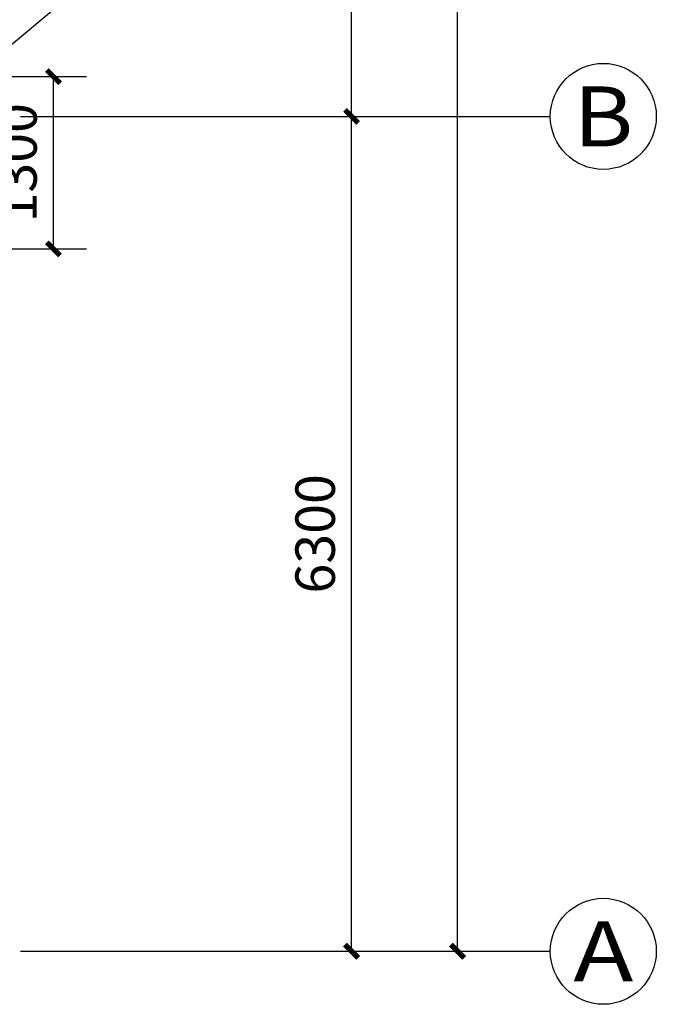
# Model space of a CAD drawing. Extents: x 1007327 to 1426592, y 191246 to 331954.
# Drawn here: x 1344613 to 1349418, y 251550 to 258980 of the extents above; entities that cross this region are included whole.
import ezdxf
from ezdxf.enums import TextEntityAlignment as Align

# ---------------------------------------------------------------- set-up
doc = ezdxf.new("R2010")
doc.units = 0
doc.header["$LTSCALE"] = 1000
doc.header["$MEASUREMENT"] = 0
for name, color, linetype in [('AXIS_TEXT', 7, 'Continuous'), ('DIM-应急', 3, 'Continuous'), ('建筑底图', 8, 'Continuous')]:
    doc.layers.add(name, color=color, linetype=linetype)
doc.styles.add('_TCH_AXIS', font='COMPLEX', dxfattribs={"bigfont": 'GBCBIG'})
doc.styles.add('_TCH_DIM_T3', font='SIMPLEX', dxfattribs={"width": 0.705882, "bigfont": 'GBCBIG'})
doc.styles.add('COMPLEX', font='COMPLEX')
doc.dimstyles.new('_TCH_ARCH&&100', dxfattribs={"dimtxt": 297.5, "dimasz": 100, "dimexe": 250, "dimexo": 300, "dimgap": 126.25, "dimtad": 1, "dimdec": 0, "dimzin": 0, "dimdsep": 46, "dimtxsty": '_TCH_DIM_T3', "dimblk": 'ARCHTICK', "dimcen": 0.09, "dimclrt": 7, "dimazin": 2, "dimtfac": 1, "dimtdec": 0, "dimtix": 1, "dimtmove": 2, "dimatfit": 3, "dimfxl": 0, "dimtolj": 1, "dimtzin": 0, "dimarcsym": 0})

# ---------------------------------------------------------------- blocks, each defined once
blk = doc.blocks.new('_AXISO')
blk.add_circle((0, 0), 0.5)
at = {"layer": 'AXIS_TEXT', "style": 'COMPLEX', "width": 1.041667}
blk.add_attdef('A', text='', height=0.56, dxfattribs=at).set_placement((-0.25, -0.28), (0.25, -0.28), align=Align.FIT)
blk = doc.blocks.new('_ArchTick')
at = {"color": 0, "linetype": 'ByBlock', "const_width": 0.4}
blk.add_lwpolyline([(-0.5, -0.5), (0.5, 0.5)], dxfattribs=at)
blk = doc.blocks.new('*D201')
at = {"layer": 'Defpoints', "color": 0, "transparency": 16777216}
for p in [(1144421.1, 270850.4), (1147721.1, 270850.4), (1144421.1, 251950.4)]:
    blk.add_point(p, dxfattribs=at)
at = {"layer": '建筑底图', "color": 0, "lineweight": -2, "transparency": 16777216}
for p, q in [((1144721.1, 270850.4), (1147971.1, 270850.4)), ((1147721.1, 251950.4), (1147721.1, 270850.4)), ((1144721.1, 251950.4), (1147971.1, 251950.4))]:
    blk.add_line(p, q, dxfattribs=at)
at = {"layer": '建筑底图', "color": 0, "lineweight": -2, "transparency": 16777216, "xscale": 100, "yscale": 100, "zscale": 100}
for p, rotation in [((1147721.1, 270850.4), 90), ((1147721.1, 251950.4), 270)]:
    blk.add_blockref('_ArchTick', p, dxfattribs=dict(at, rotation=rotation))
at = {"layer": '建筑底图', "color": 7, "transparency": 16777216, "insert": (1147446.1, 261400.4), "char_height": 297.5, "attachment_point": 5, "rotation": 90, "style": '_TCH_DIM_T3'}
blk.add_mtext('\\A1;18900', dxfattribs=at)
blk = doc.blocks.new('*D202')
at = {"layer": 'Defpoints', "color": 0, "transparency": 16777216}
for p in [(1144421.1, 258250.4), (1146921.1, 258250.4), (1144421.1, 251950.4)]:
    blk.add_point(p, dxfattribs=at)
at = {"layer": '建筑底图', "color": 0, "lineweight": -2, "transparency": 16777216}
for p, q in [((1144721.1, 258250.4), (1147171.1, 258250.4)), ((1146921.1, 251950.4), (1146921.1, 258250.4)), ((1144721.1, 251950.4), (1147171.1, 251950.4))]:
    blk.add_line(p, q, dxfattribs=at)
at = {"layer": '建筑底图', "color": 0, "lineweight": -2, "transparency": 16777216, "xscale": 100, "yscale": 100, "zscale": 100}
for p, rotation in [((1146921.1, 258250.4), 90), ((1146921.1, 251950.4), 270)]:
    blk.add_blockref('_ArchTick', p, dxfattribs=dict(at, rotation=rotation))
at = {"layer": '建筑底图', "color": 7, "transparency": 16777216, "insert": (1146646.1, 255100.4), "char_height": 297.5, "attachment_point": 5, "rotation": 90, "style": '_TCH_DIM_T3'}
blk.add_mtext('\\A1;6300', dxfattribs=at)
blk = doc.blocks.new('*D203')
at = {"layer": 'Defpoints', "color": 0, "transparency": 16777216}
for p in [(1144421.1, 264550.4), (1146921.1, 264550.4), (1144421.1, 258250.4)]:
    blk.add_point(p, dxfattribs=at)
at = {"layer": '建筑底图', "color": 0, "lineweight": -2, "transparency": 16777216}
for p, q in [((1144721.1, 264550.4), (1147171.1, 264550.4)), ((1146921.1, 258250.4), (1146921.1, 264550.4)), ((1144721.1, 258250.4), (1147171.1, 258250.4))]:
    blk.add_line(p, q, dxfattribs=at)
at = {"layer": '建筑底图', "color": 0, "lineweight": -2, "transparency": 16777216, "xscale": 100, "yscale": 100, "zscale": 100}
for p, rotation in [((1146921.1, 264550.4), 90), ((1146921.1, 258250.4), 270)]:
    blk.add_blockref('_ArchTick', p, dxfattribs=dict(at, rotation=rotation))
at = {"layer": '建筑底图', "color": 7, "transparency": 16777216, "insert": (1146646.1, 261400.4), "char_height": 297.5, "attachment_point": 5, "rotation": 90, "style": '_TCH_DIM_T3'}
blk.add_mtext('\\A1;6300', dxfattribs=at)
blk = doc.blocks.new('*D205')
at = {"layer": 'Defpoints', "color": 0, "linetype": 'ByBlock', "transparency": 16777216}
for p in [(1143411.1, 258550.4), (1144670.9, 258550.4), (1143411.1, 257250.4)]:
    blk.add_point(p, dxfattribs=at)
at = {"layer": '建筑底图', "color": 0, "linetype": 'ByBlock', "lineweight": -2, "transparency": 16777216}
for p, q in [((1143711.1, 258550.4), (1144920.9, 258550.4)), ((1144670.9, 257250.4), (1144670.9, 258550.4)), ((1143711.1, 257250.4), (1144920.9, 257250.4))]:
    blk.add_line(p, q, dxfattribs=at)
at = {"layer": '建筑底图', "color": 0, "linetype": 'ByBlock', "lineweight": -2, "transparency": 16777216, "xscale": 100, "yscale": 100, "zscale": 100}
for p, rotation in [((1144670.9, 258550.4), 90), ((1144670.9, 257250.4), 270)]:
    blk.add_blockref('_ArchTick', p, dxfattribs=dict(at, rotation=rotation))
at = {"layer": '建筑底图', "color": 7, "linetype": 'ByBlock', "transparency": 16777216, "insert": (1144395.9, 257900.4), "char_height": 297.5, "attachment_point": 5, "rotation": 90, "style": '_TCH_DIM_T3'}
blk.add_mtext('\\A1;1300', dxfattribs=at)
blk = doc.blocks.new('一层平面')
at = {"layer": '建筑底图', "color": 8}
for p, q in [((1144421.1, 258250.4), (1148421.1, 258250.4)), ((1144421.1, 251950.4), (1148421.1, 251950.4))]:
    blk.add_line(p, q, dxfattribs=at)
ref = blk.add_blockref('_AXISO', (1148821.1, 258250.4), dxfattribs=dict(at, xscale=800, yscale=800, zscale=800))
ref.add_attrib('A', 'B', dxfattribs={"layer": 'AXIS_TEXT', "color": 8, "height": 452.5, "style": '_TCH_AXIS', "width": 1.235294}).set_placement((1148594.8, 258024.1), (1149047.4, 258024.1), align=Align.FIT)
ref = blk.add_blockref('_AXISO', (1148821.1, 251950.4), dxfattribs=dict(at, xscale=800, yscale=800, zscale=800))
ref.add_attrib('A', 'A', dxfattribs={"layer": 'AXIS_TEXT', "color": 8, "height": 452.5, "style": '_TCH_AXIS', "width": 1.166667}).set_placement((1148594.8, 251724.1), (1149047.4, 251724.1), align=Align.FIT)
for p1, p2, distance, picture, middle in [((1144421.1, 251950.4), (1144421.1, 270850.4), -3300, '*D201', (1147446.1, 261400.4)), ((1144421.1, 258250.4), (1144421.1, 264550.4), -2500, '*D203', (1146646.1, 261400.4)), ((1144421.1, 251950.4), (1144421.1, 258250.4), -2500, '*D202', (1146646.1, 255100.4))]:
    dim = blk.add_aligned_dim(p1=p1, p2=p2, distance=distance, dimstyle='_TCH_ARCH&&100', dxfattribs=at)
    dim.commit()
    dim.dimension.update_dxf_attribs({"geometry": picture, "text_midpoint": middle})
at = {"layer": '建筑底图', "color": 8, "linetype": 'ByBlock'}
dim = blk.add_aligned_dim(p1=(1143411.1, 257250.4), p2=(1143411.1, 258550.4), distance=-1259.8, dimstyle='_TCH_ARCH&&100', dxfattribs=at)
dim.commit()
dim.dimension.update_dxf_attribs({"geometry": '*D205', "text_midpoint": (1144395.9, 257900.4)})

msp = doc.modelspace()

# ---------------------------------------------------------------- linework, layer by layer
at = {"layer": 'DIM-应急'}
msp.add_line((1344186.2, 258491), (1345150.7, 259293.9), dxfattribs=at)

# ---------------------------------------------------------------- block references
at = {"layer": '建筑底图'}
msp.add_blockref('一层平面', (200196.7, 0), dxfattribs=at)

doc.saveas('drawing.dxf')
